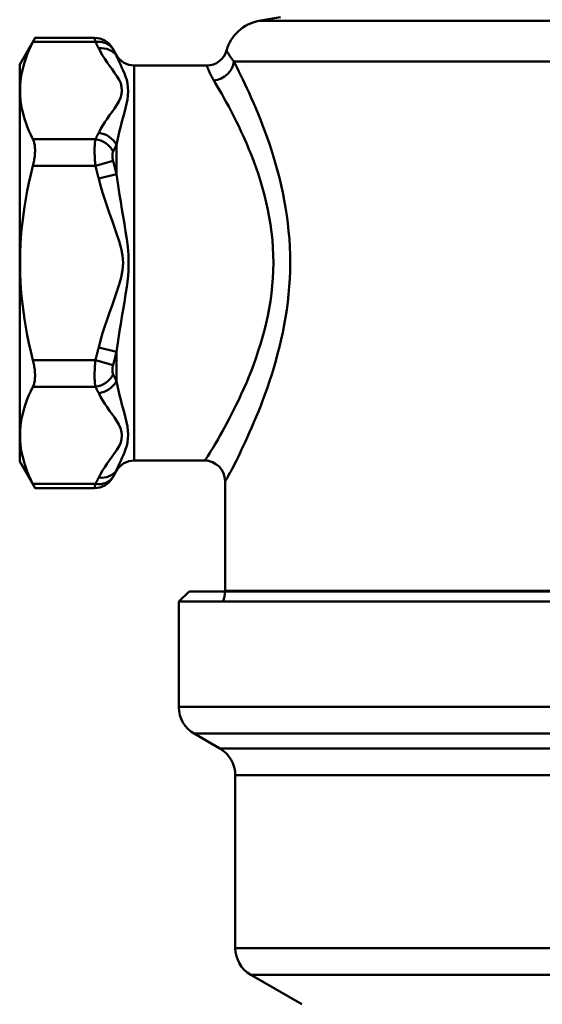
# Model space of a CAD drawing. Extents: x -1415 to 2118, y -1654 to 286.
# Drawn here: x 301 to 352, y -36 to 60 of the extents above; entities that cross this region are included whole.
import ezdxf

# ---------------------------------------------------------------- set-up
doc = ezdxf.new("R2010")
doc.units = 0
doc.layers.add('AM_0', color=7, linetype='CONTINUOUS', lineweight=50)

# ---------------------------------------------------------------- blocks, each defined once
blk = doc.blocks.new('bloccoiferiore')
at = {"layer": 'AM_0'}
for p, q in [((-38.5, 0), (-39.5, -1)), ((38.5, 0), (-38.5, 0)), ((-39.5, -1), (39.5, -1)), ((-39.5, -11.268), (-39.5, -1)), ((-39.5, -11.268), (39.5, -11.268)), ((38, -13.866), (-38, -13.866)), ((-35.5, -15.309), (-38, -13.866)), ((-35.5, -15.309), (35.5, -15.309)), ((34, -17.907), (-34, -17.907)), ((-34, -34.768), (-34, -17.907)), ((-34, -34.768), (34, -34.768)), ((32.5, -37.366), (-32.5, -37.366)), ((-27.517, -40.243), (-32.5, -37.366))]:
    blk.add_line(p, q, dxfattribs=at)
for centre, start, end in [((-36.5, -11.268), 180, 240), ((-37, -17.907), 0, 60), ((-31, -34.768), 180, 240)]:
    blk.add_arc(centre, 3, start, end, dxfattribs=at)
blk = doc.blocks.new('2831-06')
at = {"layer": 'AM_0'}
for p, q in [((-29.603, 56.952), (-31.695, 56.583)), ((-31.695, 56.583), (31.695, 56.583)), ((-55, 52.35), (-53.506, 54.937)), ((-47.706, 54.937), (-53.506, 54.937)), ((-53.708, 54.535), (-47.632, 54.535)), ((-45.577, 53.25), (-45.974, 53.937)), ((-45.577, 53.183), (-45.577, 53.25)), ((-55, 52.35), (-55, 13.65)), ((-43.845, 52.25), (-43.845, 13.75)), ((-43.845, 52.25), (-36.781, 52.25)), ((34.15, 52.644), (-34.15, 52.644)), ((-47.632, 45.067), (-53.708, 45.067)), ((-45.577, 41.662), (-45.577, 44.521)), ((-53.708, 42.469), (-47.632, 42.469)), ((-47.632, 42.469), (-45.9, 42.947)), ((-47.309, 41.234), (-45.577, 41.662)), ((-45.577, 24.338), (-47.309, 24.766)), ((-45.577, 21.479), (-45.577, 24.338)), ((-47.632, 23.531), (-53.708, 23.531)), ((-45.9, 23.053), (-47.632, 23.531)), ((-53.708, 20.933), (-47.632, 20.933)), ((-55, 13.65), (-53.506, 11.063)), ((-43.845, 13.75), (-37, 13.75)), ((-45.577, 12.75), (-45.974, 12.063)), ((-45.577, 12.75), (-45.577, 12.817)), ((-35, 11.75), (-35, 1.036)), ((-47.632, 11.465), (-53.708, 11.465)), ((-47.706, 11.063), (-53.506, 11.063)), ((-35, 1.036), (35, 1.036)), ((-38.5, 0), (38.5, 0))]:
    blk.add_line(p, q, dxfattribs=at)
at = {"layer": 'AM_0', "flags": 128}
for points in [[(-53.708, 54.535), (-53.692, 54.567), (-53.677, 54.598), (-53.662, 54.627), (-53.647, 54.656), (-53.634, 54.683), (-53.621, 54.709), (-53.608, 54.733), (-53.597, 54.756), (-53.586, 54.778), (-53.576, 54.798), (-53.566, 54.817), (-53.557, 54.835), (-53.549, 54.851), (-53.542, 54.866), (-53.535, 54.879), (-53.529, 54.891), (-53.524, 54.902), (-53.519, 54.911), (-53.515, 54.919), (-53.512, 54.926), (-53.51, 54.931), (-53.508, 54.934), (-53.507, 54.936), (-53.506, 54.937)], [(-47.706, 54.937), (-47.706, 54.936), (-47.705, 54.934), (-47.705, 54.93), (-47.704, 54.925), (-47.703, 54.919), (-47.701, 54.911), (-47.7, 54.901), (-47.698, 54.891), (-47.695, 54.878), (-47.693, 54.865), (-47.69, 54.85), (-47.687, 54.833), (-47.684, 54.815), (-47.68, 54.796), (-47.677, 54.776), (-47.673, 54.754), (-47.668, 54.731), (-47.664, 54.706), (-47.659, 54.681), (-47.654, 54.654), (-47.649, 54.626), (-47.644, 54.597), (-47.638, 54.566), (-47.632, 54.535)], [(-53.708, 54.535), (-53.911, 54.119), (-54.095, 53.713), (-54.259, 53.315), (-54.404, 52.926), (-54.532, 52.543), (-54.643, 52.165), (-54.737, 51.793), (-54.815, 51.426), (-54.877, 51.061), (-54.923, 50.699), (-54.954, 50.339), (-54.969, 49.98), (-54.969, 49.622), (-54.954, 49.263), (-54.923, 48.903), (-54.877, 48.541), (-54.815, 48.176), (-54.737, 47.808), (-54.643, 47.436), (-54.532, 47.059), (-54.404, 46.676), (-54.259, 46.287), (-54.095, 45.889), (-53.911, 45.483), (-53.708, 45.067)], [(-47.632, 54.535), (-47.618, 54.51), (-47.604, 54.484), (-47.59, 54.458), (-47.576, 54.433), (-47.562, 54.407), (-47.549, 54.381), (-47.535, 54.356), (-47.521, 54.33), (-47.507, 54.304), (-47.494, 54.279), (-47.48, 54.253), (-47.467, 54.227), (-47.453, 54.201), (-47.44, 54.176), (-47.427, 54.15), (-47.413, 54.124), (-47.4, 54.098), (-47.387, 54.073), (-47.374, 54.047), (-47.361, 54.021), (-47.348, 53.995), (-47.335, 53.97), (-47.322, 53.944), (-47.309, 53.918)], [(-47.309, 53.918), (-47.128, 53.572), (-46.928, 53.228), (-46.711, 52.887), (-46.482, 52.549), (-46.244, 52.211), (-46.003, 51.873), (-45.763, 51.536), (-45.53, 51.196), (-45.314, 50.855), (-45.16, 50.508), (-45.073, 50.157), (-45.05, 49.803), (-45.088, 49.45), (-45.182, 49.098), (-45.331, 48.749), (-45.531, 48.406), (-45.766, 48.068), (-46.007, 47.73), (-46.249, 47.393), (-46.486, 47.055), (-46.714, 46.715), (-46.928, 46.374), (-47.128, 46.03), (-47.309, 45.684)], [(-45.9, 53.803), (-45.906, 53.813), (-45.912, 53.823), (-45.917, 53.833), (-45.922, 53.842), (-45.927, 53.851), (-45.932, 53.86), (-45.936, 53.868), (-45.94, 53.876), (-45.944, 53.883), (-45.948, 53.89), (-45.952, 53.896), (-45.955, 53.902), (-45.958, 53.908), (-45.961, 53.913), (-45.963, 53.917), (-45.966, 53.922), (-45.968, 53.925), (-45.969, 53.928), (-45.971, 53.931), (-45.972, 53.933), (-45.973, 53.935), (-45.973, 53.936), (-45.974, 53.937), (-45.974, 53.937)], [(-45.577, 53.183), (-45.59, 53.209), (-45.603, 53.235), (-45.616, 53.261), (-45.629, 53.287), (-45.642, 53.312), (-45.655, 53.338), (-45.668, 53.364), (-45.681, 53.39), (-45.695, 53.416), (-45.708, 53.442), (-45.721, 53.468), (-45.735, 53.494), (-45.748, 53.52), (-45.762, 53.545), (-45.775, 53.571), (-45.789, 53.597), (-45.803, 53.623), (-45.816, 53.648), (-45.83, 53.674), (-45.844, 53.7), (-45.858, 53.726), (-45.872, 53.751), (-45.886, 53.777), (-45.9, 53.803)], [(-45.577, 44.521), (-45.487, 44.979), (-45.387, 45.435), (-45.279, 45.888), (-45.166, 46.337), (-45.047, 46.782), (-44.926, 47.221), (-44.806, 47.654), (-44.688, 48.081), (-44.588, 48.505), (-44.514, 48.924), (-44.467, 49.334), (-44.448, 49.734), (-44.459, 50.12), (-44.503, 50.487), (-44.58, 50.835), (-44.688, 51.159), (-44.804, 51.464), (-44.924, 51.753), (-45.045, 52.025), (-45.164, 52.282), (-45.278, 52.526), (-45.387, 52.757), (-45.487, 52.975), (-45.577, 53.183)], [(-34.15, 52.644), (-34.215, 52.729), (-34.276, 52.81), (-34.333, 52.889), (-34.386, 52.964), (-34.437, 53.036), (-34.483, 53.105), (-34.527, 53.17), (-34.567, 53.232), (-34.604, 53.29), (-34.638, 53.344), (-34.67, 53.395), (-34.698, 53.442), (-34.724, 53.486), (-34.747, 53.525), (-34.768, 53.561), (-34.786, 53.593), (-34.803, 53.622), (-34.817, 53.646), (-34.828, 53.667), (-34.838, 53.684), (-34.846, 53.697), (-34.851, 53.707), (-34.854, 53.712), (-34.855, 53.714)], [(-36.783, 52.25), (-36.782, 52.247), (-36.779, 52.239), (-36.775, 52.226), (-36.768, 52.208), (-36.76, 52.185), (-36.75, 52.157), (-36.738, 52.124), (-36.724, 52.085), (-36.708, 52.042), (-36.69, 51.993), (-36.669, 51.939), (-36.646, 51.88), (-36.62, 51.816), (-36.591, 51.747), (-36.558, 51.673), (-36.523, 51.594), (-36.484, 51.511), (-36.442, 51.422), (-36.396, 51.329), (-36.346, 51.231), (-36.291, 51.128), (-36.233, 51.021), (-36.169, 50.91), (-36.101, 50.795)], [(-28.652, 33), (-28.662, 33.779), (-28.691, 34.559), (-28.738, 35.337), (-28.804, 36.112), (-28.887, 36.881), (-28.987, 37.643), (-29.103, 38.395), (-29.234, 39.136), (-29.379, 39.866), (-29.537, 40.584), (-29.706, 41.29), (-29.886, 41.983), (-30.075, 42.663), (-30.272, 43.328), (-30.476, 43.979), (-30.686, 44.615), (-30.901, 45.235), (-31.119, 45.838), (-31.339, 46.426), (-31.561, 46.996), (-31.783, 47.549), (-32.004, 48.084), (-32.225, 48.601), (-32.442, 49.099), (-32.657, 49.577), (-32.867, 50.036), (-33.073, 50.474), (-33.272, 50.891), (-33.465, 51.286), (-33.65, 51.66), (-33.827, 52.011), (-33.993, 52.339), (-34.15, 52.644)], [(-36.101, 50.795), (-35.925, 50.5), (-35.736, 50.181), (-35.536, 49.839), (-35.326, 49.474), (-35.107, 49.087), (-34.88, 48.677), (-34.646, 48.247), (-34.407, 47.795), (-34.163, 47.324), (-33.916, 46.832), (-33.667, 46.322), (-33.418, 45.793), (-33.168, 45.246), (-32.92, 44.682), (-32.674, 44.101), (-32.433, 43.503), (-32.197, 42.889), (-31.968, 42.26), (-31.748, 41.616), (-31.538, 40.957), (-31.339, 40.285), (-31.153, 39.599), (-30.982, 38.901), (-30.827, 38.192), (-30.689, 37.471), (-30.57, 36.739), (-30.471, 35.999), (-30.392, 35.253), (-30.336, 34.503), (-30.301, 33.751), (-30.289, 33)], [(-47.309, 45.684), (-47.322, 45.658), (-47.335, 45.632), (-47.348, 45.606), (-47.361, 45.581), (-47.374, 45.555), (-47.387, 45.529), (-47.4, 45.503), (-47.413, 45.478), (-47.427, 45.452), (-47.44, 45.426), (-47.453, 45.4), (-47.467, 45.375), (-47.48, 45.349), (-47.494, 45.323), (-47.507, 45.298), (-47.521, 45.272), (-47.535, 45.246), (-47.549, 45.22), (-47.562, 45.195), (-47.576, 45.169), (-47.59, 45.144), (-47.604, 45.118), (-47.618, 45.092), (-47.632, 45.067)], [(-53.708, 42.469), (-53.677, 42.599), (-53.647, 42.73), (-53.621, 42.86), (-53.597, 42.99), (-53.576, 43.119), (-53.557, 43.247), (-53.542, 43.374), (-53.529, 43.498), (-53.519, 43.62), (-53.512, 43.74), (-53.508, 43.856), (-53.506, 43.969), (-53.508, 44.078), (-53.512, 44.186), (-53.519, 44.291), (-53.529, 44.393), (-53.542, 44.492), (-53.557, 44.587), (-53.576, 44.679), (-53.597, 44.766), (-53.621, 44.849), (-53.647, 44.926), (-53.677, 44.999), (-53.708, 45.067)], [(-47.632, 45.067), (-47.644, 45), (-47.654, 44.929), (-47.664, 44.853), (-47.672, 44.771), (-47.68, 44.685), (-47.687, 44.595), (-47.693, 44.5), (-47.698, 44.402), (-47.701, 44.299), (-47.704, 44.193), (-47.705, 44.082), (-47.706, 43.969), (-47.705, 43.852), (-47.704, 43.733), (-47.701, 43.612), (-47.698, 43.489), (-47.693, 43.365), (-47.687, 43.239), (-47.68, 43.111), (-47.673, 42.983), (-47.664, 42.854), (-47.654, 42.725), (-47.644, 42.596), (-47.632, 42.469)], [(-45.9, 43.856), (-45.886, 43.884), (-45.872, 43.911), (-45.858, 43.939), (-45.844, 43.967), (-45.83, 43.994), (-45.816, 44.022), (-45.803, 44.049), (-45.789, 44.077), (-45.775, 44.105), (-45.762, 44.132), (-45.748, 44.16), (-45.735, 44.188), (-45.721, 44.215), (-45.708, 44.243), (-45.695, 44.271), (-45.681, 44.299), (-45.668, 44.326), (-45.655, 44.354), (-45.642, 44.382), (-45.629, 44.41), (-45.616, 44.437), (-45.603, 44.465), (-45.59, 44.493), (-45.577, 44.521)], [(-45.9, 42.947), (-45.912, 42.991), (-45.922, 43.035), (-45.932, 43.08), (-45.94, 43.125), (-45.948, 43.169), (-45.955, 43.214), (-45.961, 43.258), (-45.966, 43.301), (-45.969, 43.344), (-45.972, 43.386), (-45.973, 43.428), (-45.974, 43.469), (-45.973, 43.508), (-45.972, 43.547), (-45.969, 43.585), (-45.965, 43.621), (-45.961, 43.655), (-45.955, 43.689), (-45.948, 43.721), (-45.94, 43.751), (-45.932, 43.78), (-45.922, 43.807), (-45.912, 43.833), (-45.9, 43.856)], [(-53.708, 42.469), (-53.911, 41.636), (-54.095, 40.824), (-54.259, 40.029), (-54.404, 39.249), (-54.532, 38.483), (-54.643, 37.729), (-54.737, 36.985), (-54.815, 36.249), (-54.877, 35.52), (-54.923, 34.796), (-54.954, 34.076), (-54.969, 33.359), (-54.969, 32.641), (-54.954, 31.924), (-54.923, 31.204), (-54.877, 30.48), (-54.815, 29.751), (-54.737, 29.015), (-54.643, 28.271), (-54.532, 27.517), (-54.404, 26.751), (-54.259, 25.971), (-54.095, 25.176), (-53.911, 24.364), (-53.708, 23.531)], [(-47.632, 42.469), (-47.618, 42.417), (-47.604, 42.366), (-47.59, 42.315), (-47.576, 42.263), (-47.562, 42.212), (-47.549, 42.161), (-47.535, 42.109), (-47.521, 42.058), (-47.507, 42.007), (-47.494, 41.955), (-47.48, 41.904), (-47.467, 41.852), (-47.453, 41.801), (-47.44, 41.75), (-47.427, 41.698), (-47.413, 41.647), (-47.4, 41.595), (-47.387, 41.544), (-47.374, 41.492), (-47.361, 41.441), (-47.348, 41.389), (-47.335, 41.337), (-47.322, 41.286), (-47.309, 41.234)], [(-45.577, 41.662), (-45.59, 41.716), (-45.603, 41.77), (-45.616, 41.823), (-45.629, 41.877), (-45.642, 41.931), (-45.655, 41.984), (-45.668, 42.038), (-45.681, 42.092), (-45.695, 42.145), (-45.708, 42.199), (-45.721, 42.252), (-45.735, 42.306), (-45.748, 42.359), (-45.762, 42.413), (-45.775, 42.466), (-45.789, 42.52), (-45.803, 42.573), (-45.816, 42.627), (-45.83, 42.68), (-45.844, 42.733), (-45.858, 42.787), (-45.872, 42.84), (-45.886, 42.893), (-45.9, 42.947)], [(-45.577, 24.338), (-45.487, 25.003), (-45.387, 25.678), (-45.279, 26.363), (-45.165, 27.057), (-45.047, 27.76), (-44.927, 28.472), (-44.806, 29.193), (-44.687, 29.923), (-44.576, 30.667), (-44.482, 31.427), (-44.414, 32.207), (-44.388, 33.001), (-44.413, 33.794), (-44.481, 34.575), (-44.577, 35.335), (-44.688, 36.078), (-44.806, 36.809), (-44.927, 37.53), (-45.048, 38.241), (-45.166, 38.944), (-45.279, 39.637), (-45.387, 40.321), (-45.487, 40.996), (-45.577, 41.662)], [(-47.309, 41.234), (-47.128, 40.542), (-46.928, 39.854), (-46.713, 39.171), (-46.487, 38.492), (-46.25, 37.815), (-46.008, 37.14), (-45.766, 36.466), (-45.531, 35.79), (-45.308, 35.11), (-45.118, 34.421), (-44.982, 33.716), (-44.93, 33.001), (-44.982, 32.286), (-45.118, 31.581), (-45.307, 30.891), (-45.528, 30.21), (-45.766, 29.535), (-46.008, 28.861), (-46.249, 28.186), (-46.485, 27.508), (-46.713, 26.829), (-46.928, 26.145), (-47.128, 25.458), (-47.309, 24.766)], [(-30.289, 33), (-30.302, 32.25), (-30.339, 31.504), (-30.399, 30.762), (-30.48, 30.025), (-30.582, 29.294), (-30.704, 28.57), (-30.843, 27.854), (-30.998, 27.147), (-31.169, 26.45), (-31.353, 25.763), (-31.55, 25.088), (-31.759, 24.425), (-31.977, 23.775), (-32.204, 23.139), (-32.438, 22.519), (-32.678, 21.914), (-32.923, 21.326), (-33.172, 20.756), (-33.422, 20.204), (-33.673, 19.672), (-33.923, 19.161), (-34.169, 18.669), (-34.408, 18.198), (-34.641, 17.748), (-34.867, 17.32), (-35.085, 16.914), (-35.295, 16.53), (-35.495, 16.17), (-35.686, 15.832), (-35.866, 15.519), (-36.035, 15.23), (-36.192, 14.965), (-36.337, 14.726), (-36.468, 14.512), (-36.586, 14.325), (-36.689, 14.164), (-36.776, 14.03), (-36.848, 13.924), (-36.903, 13.845), (-36.941, 13.795), (-36.961, 13.774)], [(-34.963, 11.777), (-34.946, 11.797), (-34.914, 11.846), (-34.868, 11.922), (-34.808, 12.024), (-34.735, 12.153), (-34.65, 12.308), (-34.552, 12.489), (-34.442, 12.695), (-34.321, 12.926), (-34.19, 13.181), (-34.048, 13.461), (-33.897, 13.764), (-33.737, 14.09), (-33.568, 14.439), (-33.391, 14.81), (-33.207, 15.203), (-33.016, 15.618), (-32.818, 16.054), (-32.614, 16.511), (-32.405, 16.988), (-32.191, 17.486), (-31.972, 18.002), (-31.751, 18.539), (-31.529, 19.094), (-31.309, 19.668), (-31.091, 20.259), (-30.875, 20.867), (-30.664, 21.491), (-30.458, 22.13), (-30.258, 22.784), (-30.065, 23.451), (-29.88, 24.131), (-29.704, 24.823), (-29.538, 25.527), (-29.383, 26.24), (-29.24, 26.964), (-29.111, 27.696), (-28.995, 28.436), (-28.894, 29.183), (-28.81, 29.937), (-28.742, 30.696), (-28.693, 31.46), (-28.662, 32.229), (-28.652, 33)], [(-47.309, 24.766), (-47.322, 24.714), (-47.335, 24.663), (-47.348, 24.611), (-47.361, 24.559), (-47.374, 24.508), (-47.387, 24.456), (-47.4, 24.405), (-47.413, 24.353), (-47.427, 24.302), (-47.44, 24.25), (-47.453, 24.199), (-47.467, 24.148), (-47.48, 24.096), (-47.494, 24.045), (-47.507, 23.993), (-47.521, 23.942), (-47.535, 23.891), (-47.549, 23.839), (-47.562, 23.788), (-47.576, 23.737), (-47.59, 23.685), (-47.604, 23.634), (-47.618, 23.583), (-47.632, 23.531)], [(-45.9, 23.053), (-45.886, 23.107), (-45.872, 23.16), (-45.858, 23.213), (-45.844, 23.267), (-45.83, 23.32), (-45.816, 23.373), (-45.803, 23.427), (-45.789, 23.48), (-45.775, 23.534), (-45.762, 23.587), (-45.748, 23.641), (-45.735, 23.694), (-45.721, 23.748), (-45.708, 23.801), (-45.695, 23.855), (-45.681, 23.908), (-45.668, 23.962), (-45.655, 24.016), (-45.642, 24.069), (-45.629, 24.123), (-45.616, 24.177), (-45.603, 24.23), (-45.59, 24.284), (-45.577, 24.338)], [(-53.708, 20.933), (-53.677, 21.001), (-53.647, 21.074), (-53.621, 21.151), (-53.597, 21.234), (-53.576, 21.321), (-53.557, 21.413), (-53.542, 21.508), (-53.529, 21.607), (-53.519, 21.709), (-53.512, 21.814), (-53.508, 21.922), (-53.506, 22.031), (-53.508, 22.144), (-53.512, 22.26), (-53.519, 22.38), (-53.529, 22.502), (-53.542, 22.626), (-53.557, 22.753), (-53.576, 22.881), (-53.597, 23.01), (-53.621, 23.14), (-53.647, 23.27), (-53.677, 23.401), (-53.708, 23.531)], [(-47.632, 23.531), (-47.644, 23.404), (-47.654, 23.275), (-47.664, 23.146), (-47.673, 23.017), (-47.68, 22.889), (-47.687, 22.761), (-47.693, 22.635), (-47.698, 22.511), (-47.701, 22.388), (-47.704, 22.267), (-47.705, 22.148), (-47.706, 22.031), (-47.705, 21.918), (-47.704, 21.807), (-47.701, 21.701), (-47.698, 21.598), (-47.693, 21.5), (-47.687, 21.405), (-47.68, 21.315), (-47.672, 21.229), (-47.664, 21.147), (-47.654, 21.071), (-47.644, 21), (-47.632, 20.933)], [(-45.9, 22.144), (-45.912, 22.167), (-45.922, 22.193), (-45.932, 22.22), (-45.94, 22.249), (-45.948, 22.279), (-45.955, 22.311), (-45.961, 22.345), (-45.965, 22.379), (-45.969, 22.415), (-45.972, 22.453), (-45.973, 22.492), (-45.974, 22.531), (-45.973, 22.572), (-45.972, 22.614), (-45.969, 22.656), (-45.966, 22.699), (-45.961, 22.742), (-45.955, 22.786), (-45.948, 22.831), (-45.94, 22.875), (-45.932, 22.92), (-45.922, 22.965), (-45.912, 23.009), (-45.9, 23.053)], [(-45.577, 21.479), (-45.59, 21.507), (-45.603, 21.535), (-45.616, 21.563), (-45.629, 21.59), (-45.642, 21.618), (-45.655, 21.646), (-45.668, 21.674), (-45.681, 21.701), (-45.695, 21.729), (-45.708, 21.757), (-45.721, 21.785), (-45.735, 21.812), (-45.748, 21.84), (-45.762, 21.868), (-45.775, 21.895), (-45.789, 21.923), (-45.803, 21.951), (-45.816, 21.978), (-45.83, 22.006), (-45.844, 22.033), (-45.858, 22.061), (-45.872, 22.089), (-45.886, 22.116), (-45.9, 22.144)], [(-45.577, 12.817), (-45.487, 13.025), (-45.387, 13.243), (-45.278, 13.474), (-45.164, 13.718), (-45.045, 13.975), (-44.924, 14.247), (-44.804, 14.536), (-44.688, 14.841), (-44.58, 15.165), (-44.503, 15.513), (-44.459, 15.88), (-44.448, 16.266), (-44.467, 16.666), (-44.514, 17.076), (-44.588, 17.495), (-44.688, 17.919), (-44.806, 18.346), (-44.926, 18.779), (-45.047, 19.218), (-45.166, 19.663), (-45.279, 20.112), (-45.387, 20.565), (-45.487, 21.021), (-45.577, 21.479)], [(-53.708, 20.933), (-53.911, 20.517), (-54.095, 20.111), (-54.259, 19.713), (-54.404, 19.324), (-54.532, 18.941), (-54.643, 18.564), (-54.737, 18.192), (-54.815, 17.824), (-54.877, 17.459), (-54.923, 17.097), (-54.954, 16.737), (-54.969, 16.378), (-54.969, 16.02), (-54.954, 15.661), (-54.923, 15.301), (-54.877, 14.939), (-54.815, 14.574), (-54.737, 14.207), (-54.643, 13.835), (-54.532, 13.457), (-54.404, 13.074), (-54.259, 12.685), (-54.095, 12.287), (-53.911, 11.881), (-53.708, 11.465)], [(-47.632, 20.933), (-47.618, 20.908), (-47.604, 20.882), (-47.59, 20.856), (-47.576, 20.831), (-47.562, 20.805), (-47.549, 20.78), (-47.535, 20.754), (-47.521, 20.728), (-47.507, 20.702), (-47.494, 20.677), (-47.48, 20.651), (-47.467, 20.625), (-47.453, 20.6), (-47.44, 20.574), (-47.427, 20.548), (-47.413, 20.522), (-47.4, 20.497), (-47.387, 20.471), (-47.374, 20.445), (-47.361, 20.419), (-47.348, 20.394), (-47.335, 20.368), (-47.322, 20.342), (-47.309, 20.316)], [(-47.309, 20.316), (-47.128, 19.97), (-46.928, 19.626), (-46.714, 19.285), (-46.486, 18.945), (-46.249, 18.607), (-46.007, 18.27), (-45.766, 17.932), (-45.531, 17.594), (-45.331, 17.251), (-45.182, 16.902), (-45.088, 16.55), (-45.05, 16.197), (-45.073, 15.843), (-45.16, 15.492), (-45.314, 15.145), (-45.53, 14.804), (-45.763, 14.464), (-46.003, 14.127), (-46.244, 13.789), (-46.482, 13.451), (-46.711, 13.113), (-46.928, 12.772), (-47.128, 12.428), (-47.309, 12.082)], [(-45.9, 12.197), (-45.886, 12.223), (-45.872, 12.249), (-45.858, 12.274), (-45.844, 12.3), (-45.83, 12.326), (-45.816, 12.352), (-45.803, 12.377), (-45.789, 12.403), (-45.775, 12.429), (-45.762, 12.455), (-45.748, 12.48), (-45.735, 12.506), (-45.721, 12.532), (-45.708, 12.558), (-45.695, 12.584), (-45.681, 12.61), (-45.668, 12.636), (-45.655, 12.662), (-45.642, 12.688), (-45.629, 12.713), (-45.616, 12.739), (-45.603, 12.765), (-45.59, 12.791), (-45.577, 12.817)], [(-47.309, 12.082), (-47.322, 12.056), (-47.335, 12.03), (-47.348, 12.005), (-47.361, 11.979), (-47.374, 11.953), (-47.387, 11.927), (-47.4, 11.902), (-47.413, 11.876), (-47.427, 11.85), (-47.44, 11.824), (-47.453, 11.799), (-47.467, 11.773), (-47.48, 11.747), (-47.494, 11.721), (-47.507, 11.696), (-47.521, 11.67), (-47.535, 11.644), (-47.549, 11.619), (-47.562, 11.593), (-47.576, 11.567), (-47.59, 11.542), (-47.604, 11.516), (-47.618, 11.49), (-47.632, 11.465)], [(-45.974, 12.063), (-45.974, 12.063), (-45.973, 12.064), (-45.973, 12.065), (-45.972, 12.067), (-45.971, 12.069), (-45.969, 12.072), (-45.968, 12.075), (-45.966, 12.078), (-45.963, 12.083), (-45.961, 12.087), (-45.958, 12.092), (-45.955, 12.098), (-45.952, 12.104), (-45.948, 12.11), (-45.944, 12.117), (-45.94, 12.124), (-45.936, 12.132), (-45.932, 12.14), (-45.927, 12.149), (-45.922, 12.158), (-45.917, 12.167), (-45.912, 12.177), (-45.906, 12.187), (-45.9, 12.197)], [(-53.506, 11.063), (-53.507, 11.064), (-53.508, 11.066), (-53.51, 11.069), (-53.512, 11.074), (-53.515, 11.081), (-53.519, 11.089), (-53.524, 11.098), (-53.529, 11.109), (-53.535, 11.121), (-53.542, 11.134), (-53.549, 11.149), (-53.557, 11.165), (-53.566, 11.183), (-53.576, 11.202), (-53.586, 11.222), (-53.597, 11.244), (-53.608, 11.267), (-53.621, 11.291), (-53.634, 11.317), (-53.647, 11.344), (-53.662, 11.373), (-53.677, 11.402), (-53.692, 11.433), (-53.708, 11.465)], [(-47.632, 11.465), (-47.638, 11.434), (-47.644, 11.403), (-47.649, 11.374), (-47.654, 11.346), (-47.659, 11.319), (-47.664, 11.294), (-47.668, 11.269), (-47.673, 11.246), (-47.677, 11.224), (-47.68, 11.204), (-47.684, 11.185), (-47.687, 11.167), (-47.69, 11.15), (-47.693, 11.135), (-47.695, 11.122), (-47.698, 11.109), (-47.7, 11.099), (-47.701, 11.089), (-47.703, 11.081), (-47.704, 11.075), (-47.705, 11.07), (-47.705, 11.066), (-47.706, 11.064), (-47.706, 11.063)]]:
    blk.add_lwpolyline(points, dxfattribs=at)
at = {"layer": 'AM_0'}
for centre, radius, start, end in [((-31, 52.644), 4, 100, 164.47058), ((-47.706, 52.937), 2, 30, 90), ((-43.845, 54.25), 2, 210, 270), ((-36.781, 54.25), 2, 270, 344.47058), ((-43.845, 11.75), 2, 90, 150), ((-37, 11.75), 2, 0, 90), ((-47.706, 13.063), 2, 270, 330), ((-37.5, 1.036), 2.5, 335.5302, 0)]:
    blk.add_arc(centre, radius, start, end, dxfattribs=at)
for centre, major_axis, ratio, start_param, end_param in [((-47.632, 52.803), (1.751, 0.966), 0.834821, 0.022926, 1.139031), ((-47.309, 52.186), (1.793, 0.886), 0.840765, 0.075343, 1.177191), ((-36.101, 52.644), (-1.757, -0.956), 0.905118, 1.11317, 2.600318), ((-47.309, 43.952), (-1.793, 0.886), 0.840765, 4.004146, 5.105994), ((-47.632, 43.335), (-1.751, 0.966), 0.834821, 4.028049, 5.144154), ((-47.632, 22.665), (1.751, 0.966), 0.834821, 4.280624, 5.396729), ((-47.309, 22.048), (1.793, 0.886), 0.840765, 4.318784, 5.420632), ((-47.309, 13.814), (1.793, -0.886), 0.840765, 5.105994, 6.207843), ((-47.632, 13.197), (1.751, -0.966), 0.834821, 5.144154, 6.260259)]:
    blk.add_ellipse(centre, major_axis=major_axis, ratio=ratio, start_param=start_param, end_param=end_param, dxfattribs=at)
blk.add_blockref('bloccoiferiore', (0, 1), dxfattribs=at)

msp = doc.modelspace()

# ---------------------------------------------------------------- block references
at = {"layer": 'AM_0'}
msp.add_blockref('2831-06', (356.123, 2.794), dxfattribs=at)

doc.saveas('drawing.dxf')
